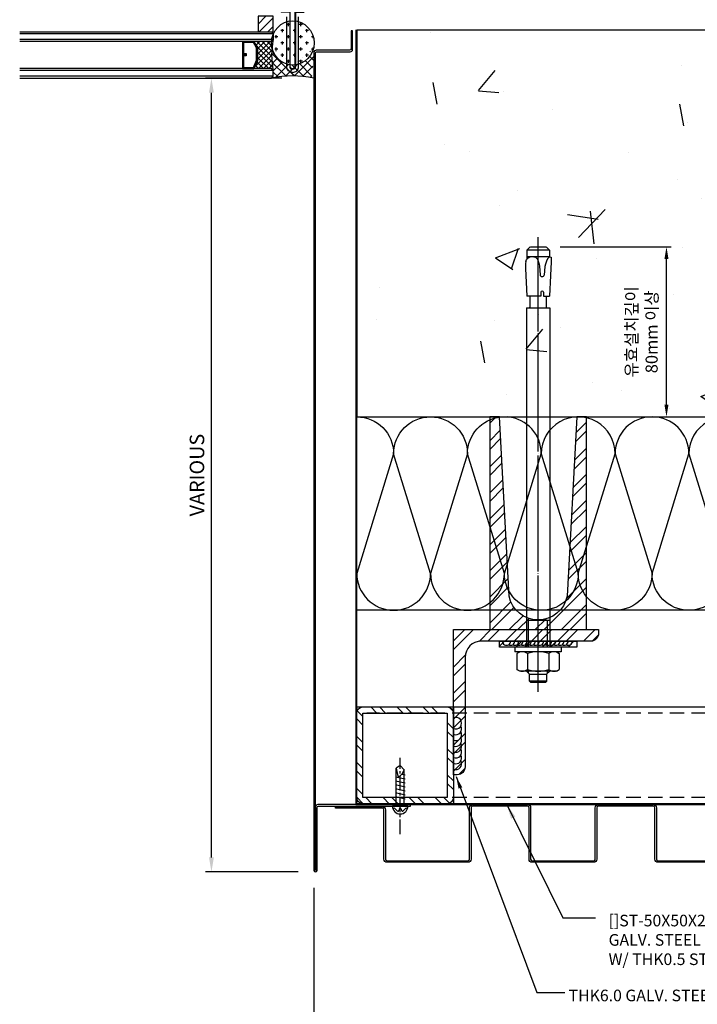
# Model space of a CAD drawing. Units: millimetres. Extents: x 7148461 to 7181520, y -4940790 to -4930983.
# Drawn here: x 7169937 to 7170287, y -4934778 to -4934269 of the extents above; entities that cross this region are included whole.
import ezdxf

# ---------------------------------------------------------------- set-up
doc = ezdxf.new("R2010")
doc.units = ezdxf.units.MM
doc.header["$PDSIZE"] = -1
for name, pattern in [('CEN', [62, 60, -1, 0, -1]), ('CENTER2', [1.125, 0.75, -0.125, 0.125, -0.125]), ('HIDDEN', [0.375, 0.25, -0.125]), ('HIDDENX2', [0.75, 0.5, -0.25])]:
    doc.linetypes.add(name, pattern=pattern)
for name, color, linetype in [('A-WAL1', 2, 'Continuous'), ('CEN-1', 13, 'CEN'), ('DIM', 2, 'Continuous'), ('INSULATION', 8, 'Continuous'), ('J-Alum', 3, 'Continuous'), ('J-CAULK', 5, 'Continuous'), ('J-DIM', 1, 'Continuous'), ('J-ETC', 8, 'Continuous'), ('J-GLASS', 7, 'Continuous'), ('J-Polyamid', 6, 'Continuous'), ('J-STEEL', 3, 'Continuous'), ('J-TEXT', 3, 'Continuous'), ('welding', 1, 'Continuous'), ('WIN', 7, 'Continuous'), ('칼라강판', 3, 'Continuous')]:
    doc.layers.add(name, color=color, linetype=linetype)
doc.layers.add('Defpoint', color=161, linetype='Continuous', plot=False)
doc.styles.add('맑은고딕', font='malgun.ttf')
doc.dimstyles.new('DKJS-2.5', dxfattribs={"dimscale": 2.5, "dimtxt": 2.5, "dimasz": 2.5, "dimexe": 1, "dimexo": 3, "dimgap": 1.2, "dimtad": 1, "dimdec": 1, "dimzin": 9, "dimdsep": 46, "dimtxsty": '맑은고딕', "dimcen": 1.5, "dimclrd": 1, "dimclre": 1, "dimclrt": 7, "dimadec": 1, "dimazin": 0, "dimtfac": 3, "dimtdec": 1, "dimtix": 1, "dimtmove": 2, "dimatfit": 3, "dimfxl": 1, "dimtolj": 1, "dimarcsym": 0})
doc.dimstyles.new('DKJS-3', dxfattribs={"dimscale": 3, "dimtxt": 2.5, "dimasz": 2.5, "dimexe": 1, "dimexo": 3, "dimgap": 1.2, "dimtad": 1, "dimdec": 1, "dimzin": 9, "dimdsep": 46, "dimtxsty": '맑은고딕', "dimcen": 1.5, "dimclrd": 1, "dimclre": 1, "dimclrt": 7, "dimadec": 1, "dimazin": 0, "dimtfac": 3, "dimtdec": 1, "dimtix": 1, "dimtmove": 2, "dimatfit": 3, "dimfxl": 1, "dimtolj": 1, "dimarcsym": 0})

# ---------------------------------------------------------------- blocks, each defined once
blk = doc.blocks.new('*D1259')
at = {"layer": 'DefPoints', "color": 0, "linetype": 'ByBlock', "transparency": 16777216}
for p in [(7170088.901681062, -4934709.202357239), (7170507.582442373, -4934845.509546775), (7170507.582442373, -4934845.509546775)]:
    blk.add_point(p, dxfattribs=at)
at = {"layer": 'J-DIM', "color": 1, "linetype": 'ByBlock', "lineweight": -2, "transparency": 16777216}
for p, q in [((7170088.901681062, -4934718.202357239), (7170088.901681062, -4934848.509546775)), ((7170507.582442373, -4934836.509546775), (7170507.582442373, -4934842.509546775)), ((7170096.401681062, -4934845.509546775), (7170500.082442373, -4934845.509546775))]:
    blk.add_line(p, q, dxfattribs=at)
at = {"layer": 'J-DIM', "color": 1, "linetype": 'ByBlock', "transparency": 16777216}
for points in [[(7170096.401681062, -4934844.259546775), (7170096.401681062, -4934846.759546775), (7170088.901681062, -4934845.509546775)], [(7170500.082442373, -4934844.259546775), (7170500.082442373, -4934846.759546775), (7170507.582442373, -4934845.509546775)]]:
    blk.add_solid(points, dxfattribs=at)
at = {"layer": 'J-DIM', "color": 7, "linetype": 'ByBlock', "transparency": 16777216, "insert": (7170298.242061717, -4934838.034716613), "char_height": 7.5, "attachment_point": 5, "style": '맑은고딕'}
blk.add_mtext('\\A1;MODULE DIM.', dxfattribs=at)
blk = doc.blocks.new('*D1267')
at = {"layer": 'DefPoints', "color": 0, "linetype": 'ByBlock', "transparency": 16777216}
for p in [(7170208.791204439, -4934386.826848471), (7170271.163854215, -4934386.826848471), (7170208.791204439, -4934474.719389243)]:
    blk.add_point(p, dxfattribs=at)
at = {"layer": 'WIN', "color": 1, "linetype": 'Continuous', "lineweight": -2, "transparency": 16777216}
for p, q in [((7170216.291204439, -4934386.826848471), (7170273.663854215, -4934386.826848471)), ((7170271.163854215, -4934468.469389243), (7170271.163854215, -4934393.076848471)), ((7170216.291204439, -4934474.719389243), (7170273.663854215, -4934474.719389243))]:
    blk.add_line(p, q, dxfattribs=at)
at = {"layer": 'WIN', "color": 1, "linetype": 'ByBlock', "transparency": 16777216}
for points in [[(7170270.122187548, -4934393.076848471), (7170272.205520882, -4934393.076848471), (7170271.163854215, -4934386.826848471)], [(7170270.122187548, -4934468.469389243), (7170272.205520882, -4934468.469389243), (7170271.163854215, -4934474.719389243)]]:
    blk.add_solid(points, dxfattribs=at)
at = {"layer": 'WIN', "color": 7, "linetype": 'ByBlock', "transparency": 16777216, "insert": (7170258.272266803, -4934430.773118857), "char_height": 6.25, "attachment_point": 5, "rotation": 90, "style": '맑은고딕'}
blk.add_mtext('\\A1;유효설치깊이\\P80mm 이상', dxfattribs=at)
blk = doc.blocks.new('A$Ccb94bdfb')
at = {"layer": 'CEN-1', "color": 1}
blk.add_line((12, 0), (12.00000000000742, 234.9999975999817), dxfattribs=at)
at = {"layer": 'J-ETC', "color": 6, "linetype": 'Continuous'}
for p, q in [((7.905896999880639, 230.0046255998313), (6.150896999992398, 228.2496255999431)), ((8.000000000007418, 229.9999975999817), (16.00000000000742, 229.9999975999817)), ((17.84910200071332, 228.2496255999431), (16.09410199989375, 230.0046255998313)), ((6.095077999874917, 223.3824469996616), (6.821709999822048, 224.2533019995317)), ((6.150896999992398, 228.2496255999431), (6.150896999992398, 223.4763650000095)), ((17.84910200071332, 228.2496255999431), (6.150896999992398, 228.2496255999431)), ((6.150896999992398, 224.9987139999866), (17.84910200071332, 224.9987139999866)), ((6.821709999822048, 224.2533019995317), (7.803232000216809, 224.7734120003879)), ((7.803232000216809, 224.7734120003879), (8.909520000226763, 224.9099289998412)), ((8.909520000226763, 224.9099289998412), (10.59906200040874, 224.5992940003052)), ((10.59906200040874, 224.5992940003052), (11.6361140003502, 223.6225079996511)), ((17.88979300019142, 224.7632229998708), (16.84991400037703, 223.8279550001025)), ((17.84910200071332, 228.2496255999431), (17.84910200071332, 224.7372340001166)), ((17.88979300019142, 224.7632229998708), (18.84082499985394, 224.7133809998631)), ((18.84082499985394, 224.7133809998631), (18.72468699981269, 222.2039999999106)), ((5.720236000612346, 222.3578899996355), (6.095077999874917, 223.3824469996616)), ((11.6361140003502, 223.6225079996511), (12.23873199988898, 221.9838450001553)), ((12.23873199988898, 221.9838450001553), (12.51169299986955, 221.0016379998997)), ((12.51169299986955, 221.0016379998997), (12.79751399998364, 220.0437120003626)), ((12.79751399998364, 220.0437120003626), (13.03185100015995, 215.5722909998149)), ((15.4132810002267, 219.7513969996944), (15.18268800061938, 215.351416000165)), ((15.84182000067827, 221.101424000226), (15.4132810002267, 219.7513969996944)), ((16.26892200019952, 222.504808999598), (15.84182000067827, 221.101424000226)), ((16.84991400037703, 223.8279550001025), (16.26892200019952, 222.504808999598)), ((18.72468699981269, 222.2039999999106), (18.39583300054815, 215.0984540004283)), ((5.456805000089076, 218.7269449997693), (6.199944000698594, 204.5470049995929)), ((18.39583300054815, 215.0984540004283), (17.90749800019708, 204.5470049995929)), ((13.49758900050816, 204.5470049995929), (6.199944000698594, 204.5470049995929)), ((7.784483000643519, 204.5470049995929), (7.784483000643519, 198.848616999574)), ((13.39488000050929, 206.5068199997768), (13.49758900050816, 204.5470049995929)), ((14.8254430005401, 206.5068199997768), (14.72273400054124, 204.5470049995929)), ((14.72273400054124, 204.5470049995929), (17.88588900026676, 204.5470049995929)), ((16.21551700030264, 204.5470049995929), (16.21551700030264, 198.848616999574)), ((6.000000000007418, 198.3999979998916), (6, 23.11024800036103)), ((6.000000000007418, 198.3999979998916), (18.00000000000742, 198.3999979998916)), ((18.00000000000742, 198.3999979998916), (18, 23.11024800036103)), ((6, 36.99999800045043), (18, 36.99999800045043)), ((7.073499999940395, 23.11024800036103), (7.073499999940395, 36.99999800045043)), ((16.9265000000596, 23.11024800036103), (16.9265000000596, 36.99999800045043)), ((24, 23.11024800036103), (0, 23.11024800036103)), ((0, 23.11024800036103), (0, 20.61024999991059)), ((24, 20.61024999991059), (0, 20.61024999991059)), ((2.5, 20.61024999991059), (1.027499999850988, 19.76009999960661)), ((21.5, 20.61024999991059), (22.97250000014901, 19.76009999960661)), ((24, 23.11024800036103), (24, 20.61024999991059)), ((1.027499999850988, 19.76009999960661), (1.027499999850988, 11.46040000021458)), ((6.513749999925494, 19.76009999960661), (6.513749999925494, 11.46040000021458)), ((17.48625000007451, 19.76009999960661), (17.48625000007451, 11.46040000021458)), ((22.97250000014901, 19.76009999960661), (22.97250000014901, 11.46040000021458)), ((2.5, 10.61024999991059), (1.027499999850988, 11.46040000021458)), ((21.5, 10.61024999991059), (2.5, 10.61024999991059)), ((6, 10.61024999991059), (7.610249999910593, 9)), ((7.073499999940395, 9.536749999970198), (7.073499999940395, 10.61024999991059)), ((18, 10.61024999991059), (16.38975000008941, 9)), ((16.9265000000596, 9.536749999970198), (16.9265000000596, 10.61024999991059)), ((21.5, 10.61024999991059), (22.97250000014901, 11.46040000021458)), ((7.5, 5.5), (7.5, 9)), ((16.5, 5.5), (7.5, 5.5)), ((8, 5), (7.5, 5.5)), ((7.610249999910593, 9), (16.38975000008941, 9)), ((16.5, 5.5), (16, 5)), ((16.5, 5.5), (16.5, 9)), ((8, 5), (16, 5))]:
    blk.add_line(p, q, dxfattribs=at)
for centre, radius, start, end in [((20.06176100020107, 219.4923569997773), 14.625, 168.7007200445106, 182.999990001442), ((14.1307210000306, 215.6902160001919), 1.1051791, 186.1252499569975, 342.1481699934334), ((14.11016200017926, 206.3986700000241), 0.72341155, 8.597940574306087, 171.402059961283), ((7.335863000720707, 198.848616999574), 0.44861963, 270, 0), ((16.66413700022545, 198.848616999574), 0.44861963, 180, 270), ((3.770624999888241, 15.75963000021875), 4.8506167, 55.56153101187454, 124.438470024205), ((12, 2.483000000007451), 18.127244, 72.38303098695737, 107.6169700092407), ((20.22937500011176, 15.75963000021875), 4.8506167, 55.56153101187454, 124.438470024205), ((3.770624999888241, 15.46085999999195), 4.8506167, 235.5615299757949, 304.438470024205), ((12, 28.73749199975282), 18.127244, 252.3830299907593, 287.6169700092407), ((20.22937500011176, 15.46085999999195), 4.8506167, 235.5615299757949, 304.438470024205)]:
    blk.add_arc(centre, radius, start, end, dxfattribs=at)
blk = doc.blocks.new('A$C530fa7cb')
at = {"layer": 'J-STEEL'}
h = blk.add_hatch(dxfattribs=at)
h.set_pattern_fill('ANSI32', color=8, style=0)
h.set_pattern_definition([(45, (-130.1923151684673, 1.409716787748039e-11), (-6.735192090801866, 6.735192090801866), []), (45, (-125.7021851684673, 1.409716787748039e-11), (-6.735192090801866, 6.735192090801866), [])])
h.paths.add_polyline_path([(68.75000000093132, 184.9972088271752), (63.75000000093132, 184.9972088271752), (58.75000000093132, 92.23280069511384, -0.815520045984888), (28.75, 92.23280068393797), (23.75000000093132, 184.9972088271752), (18.75000000093132, 184.9972088271752), (18.75, 75), (68.75, 75)])
h = blk.add_hatch(dxfattribs=at)
h.set_pattern_fill('ANSI32', color=8, style=0)
h.set_pattern_definition([(45, (0, 5.00416689645499), (-6.735192090801865, 6.735192090801866), []), (45, (4.490129999816418, 5.00416689645499), (-6.735192090801865, 6.735192090801866), [])])
edge = h.paths.add_edge_path()
edge.add_line((0, 75), (75, 75))
edge.add_line((75, 75), (75, 73))
edge.add_arc((71, 73), 4, -90, 0, ccw=False)
edge.add_line((71, 69), (14.4, 69))
edge.add_arc((14.4, 60.59999999999999), 8.400000000000006, 90, 179.9999999999999)
edge.add_line((6, 60.6), (6, 4))
edge.add_arc((2, 4), 4, -90, 0, ccw=False)
edge.add_line((2, 0), (0, 0))
edge.add_line((0, 0), (0, 75))
h = blk.add_hatch(dxfattribs=at)
h.set_pattern_fill('ANSI32', color=8, style=0)
h.set_pattern_definition([(45, (-7157290.625092083, 4916803.940413775), (-6.735192090801866, 6.735192090801866), []), (45, (-7157286.134962083, 4916803.940413775), (-6.735192090801866, 6.735192090801866), [])])
h.paths.add_polyline_path([(63.75, 66), (63.75, 69), (23.75, 69), (23.75, 66)])
at = {"linetype": 'ByBlock', "elevation": -1.582183482512326e-09}
blk.add_lwpolyline([(68.75, 75), (68.75000000093132, 184.9972088271752), (63.75000000093132, 184.9972088271752), (58.75000000093132, 92.23280069511384, -0.815520045984888), (28.75, 92.23280068393797), (23.75000000093132, 184.9972088271752), (18.75000000093132, 184.9972088271752), (18.75, 75)], format="xyb", close=True, dxfattribs=at)
at = {"color": 1, "linetype": 'ByBlock'}
for centre, start in [((27.44259545648856, 68.99999999999466, -1.582183482512326e-09), 179.999999999856), ((29.56957660192893, 68.99999999999466, -1.582183482512326e-09), 240.0000000000037), ((31.6965577473693, 68.99999999999466, -1.582183482512326e-09), 240.0000000000018), ((33.82353889280967, 68.99999999999466, -1.582183482512326e-09), 239.9999999999997), ((35.95052003825003, 68.99999999999466, -1.582183482512326e-09), 240.0000000000037), ((38.0775011836904, 68.99999999999466, -1.582183482512326e-09), 240.0000000000018), ((40.20448232913077, 68.99999999999466, -1.582183482512326e-09), 239.9999999999997), ((42.33146347457114, 68.99999999999466, -1.582183482512326e-09), 240.0000000000036), ((44.45844462001151, 68.99999999999466, -1.582183482512326e-09), 240.0000000000018), ((46.58542576545187, 68.99999999999466, -1.582183482512326e-09), 239.9999999999997), ((48.6765000000596, 68.99999999999466, -4.251281746479982e-09), 240.0000000000038), ((50.80348114549997, 68.99999999999466, -4.251281746479982e-09), 240.0000000000016), ((52.93046229094033, 68.99999999999466, -4.251281746479982e-09), 239.9999999999997), ((55.0574434363807, 68.99999999999466, -4.251281746479982e-09), 240.0000000000038), ((57.18442458182107, 68.99999999999466, -4.251281746479982e-09), 240.0000000000016), ((59.31140572726144, 68.99999999999466, -4.251281746479982e-09), 239.9999999999997)]:
    blk.add_arc(centre, 2.126981145440368, start, 1.438849039914203e-10, dxfattribs=at)
at = {"layer": 'J-STEEL', "color": 7, "elevation": -1.582183482512326e-09}
blk.add_lwpolyline([(0, 75), (75, 75), (75, 73, -0.414213562373095), (71, 69), (14.4, 69, 0.414213562373095), (6, 60.6), (6, 4, -0.414213562373095), (2, 0), (0, 0)], format="xyb", close=True, dxfattribs=at)
at = {"layer": 'WIN', "linetype": 'ByBlock', "elevation": -1.582183482512326e-09}
blk.add_lwpolyline([(23.75, 69), (63.75, 69), (63.75, 66), (23.75, 66)], close=True, dxfattribs=at)
at = {"linetype": 'ByBlock'}
blk.add_blockref('A$Ccb94bdfb', (31.75, 42.88975199963897, -4.232798391756249e-09), dxfattribs=at)
blk = doc.blocks.new('*D1269')
at = {"layer": 'DefPoints', "color": 0, "linetype": 'ByBlock', "transparency": 16777216}
for p in [(7170035.925349372, -4934299.661743524), (7170081.401681066, -4934299.661743524), (7170089.701681065, -4934710.002357241)]:
    blk.add_point(p, dxfattribs=at)
at = {"layer": 'J-STEEL', "color": 1, "linetype": 'ByBlock', "lineweight": -2, "transparency": 16777216}
for p, q in [((7170072.401681066, -4934299.661743524), (7170032.925349372, -4934299.661743524)), ((7170035.925349372, -4934702.502357241), (7170035.925349372, -4934307.161743524)), ((7170080.701681065, -4934710.002357241), (7170032.925349372, -4934710.002357241))]:
    blk.add_line(p, q, dxfattribs=at)
at = {"layer": 'J-STEEL', "color": 1, "linetype": 'ByBlock', "transparency": 16777216}
for points in [[(7170034.675349372, -4934307.161743524), (7170037.175349372, -4934307.161743524), (7170035.925349372, -4934299.661743524)], [(7170034.675349372, -4934702.502357241), (7170037.175349372, -4934702.502357241), (7170035.925349372, -4934710.002357241)]]:
    blk.add_solid(points, dxfattribs=at)
at = {"layer": 'J-STEEL', "color": 7, "linetype": 'ByBlock', "transparency": 16777216, "insert": (7170028.450519206, -4934504.832050383), "char_height": 7.5, "attachment_point": 5, "rotation": 90, "style": '맑은고딕'}
blk.add_mtext('\\A1;VARIOUS', dxfattribs=at)
blk = doc.blocks.new('A$C39115F82')
at = {"layer": 'J-STEEL'}
h = blk.add_hatch(dxfattribs=at)
h.set_pattern_fill('ANSI32', color=8, style=0)
h.set_pattern_definition([(45, (-7150615.347510265, 4899404.637558585), (-6.735192090801865, 6.735192090801866), []), (45, (-7150610.857380265, 4899404.637558585), (-6.735192090801865, 6.735192090801866), [])])
h.paths.add_polyline_path([(3.200002386234701, 2.478808164596558e-05), (46.80000238632726, 2.478808164596558e-05, 0.4142135623730951), (50.00000238604844, 3.200024787802825), (50.00000238604844, 46.80002478836104, 0.4142135623730951), (46.80000238632783, 50.00002478808165), (3.200002386234701, 50.00002478808165, 0.414213562373095), (2.386048436164856e-06, 46.80002478789538), (2.386048436164856e-06, 3.200024788267321, 0.4142135623731492)])
h.paths.add_polyline_path([(3.200002386234701, 3.20002478826791), (46.80000238679349, 3.20002478826791), (46.80000238679349, 46.80002478789538), (3.200002386234701, 46.80002478789538)], flags=16)
at = {"color": 7}
blk.add_lwpolyline([(3.200002386234701, 2.478808164596558e-05), (46.80000238679349, 2.478808164596558e-05, 0.4142135623729894), (50.00000238604844, 3.20002478826791), (50.00000238604844, 46.80002478789538, 0.414213562373095), (46.80000238679349, 50.00002478808165), (3.200002386234701, 50.00002478808165, 0.414213562373095), (2.386048436164856e-06, 46.80002478789538), (2.386048436164856e-06, 3.20002478826791, 0.414213562373203)], format="xyb", close=True, dxfattribs=at)
at = {"layer": 'Defpoint'}
blk.add_lwpolyline([(2.386048436164856e-06, 2.478808164596558e-05), (50.00000238604844, 2.478808164596558e-05), (50.00000238604844, 50.00002478808165), (2.386048436164856e-06, 50.00002478808165)], close=True, dxfattribs=at)
at = {"layer": 'J-STEEL', "color": 7}
blk.add_lwpolyline([(3.200002386234701, 3.20002478826791), (46.80000238679349, 3.20002478826791), (46.80000238679349, 46.80002478789538), (3.200002386234701, 46.80002478789538)], close=True, dxfattribs=at)
blk = doc.blocks.new('A$C5c770ec0')
at = {"layer": 'J-ETC'}
for p, q in [((2.547106391750276, 26.11468051373959, -1.582177070627832e-09), (1.5, 26.36081944964826, -1.582177070627832e-09)), ((4, 30.21948292199522, -1.582177070627832e-09), (2, 28.87836828734726, -1.582177070627832e-09)), ((2, 9.219482921995223, -1.582177070627832e-09), (2, 28.87836828734726, -1.582177070627832e-09)), ((2, 28.87836828734726, -1.582177070627832e-09), (2.819379491731524, 24.73930298443884, -1.582177070627832e-09)), ((6, 28.07482725288719, -1.582177070627832e-09), (4, 30.21948292199522, -1.582177070627832e-09)), ((6.5, 25.18549028784037, -1.582177070627832e-09), (4.735504355281591, 25.6002629250288, -1.582177070627832e-09)), ((6, 28.07482725288719, -1.582177070627832e-09), (4.878920991905034, 25.84191624820232, -1.582177070627832e-09)), ((6, 9.219482921995223, -1.582177070627832e-09), (6, 28.07482725288719, -1.582177070627832e-09)), ((6.5, 23.13097725994885, -1.582177070627832e-09), (1.5, 24.30630642175674, -1.582177070627832e-09)), ((6.5, 21.07646423205733, -1.582177070627832e-09), (1.566590174101293, 22.23614031914622, -1.582177070627832e-09)), ((2.819379491731524, 24.73930298443884, -1.582177070627832e-09), (3.091549445874989, 24.73930298443884, -1.582177070627832e-09)), ((6.5, 19.02195120416582, -1.582177070627832e-09), (1.5, 20.19728036597371, -1.582177070627832e-09)), ((6.5, 16.9674381762743, -1.582177070627832e-09), (1.5, 18.14276733808219, -1.582177070627832e-09)), ((6.5, 14.91292514838278, -1.582177070627832e-09), (1.5, 16.08825431019068, -1.582177070627832e-09)), ((6.5, 12.85841212049127, -1.582177070627832e-09), (1.5, 14.03374128229916, -1.582177070627832e-09)), ((8, 9.219482921995223, -1.582177070627832e-09), (0, 9.219482921995223, -1.582177070627832e-09)), ((2.474631234072149, 6.744851687923074, -1.582177070627832e-09), (1.234633135609329, 7.984849786385894, -1.582177070627832e-09)), ((3.537524741142988, 7.707865055650473, -1.582177070627832e-09), (3.306308048777282, 6.952124553732574, -1.582177070627832e-09)), ((4.490925299935043, 7.716863778419793, -1.582177070627832e-09), (4.732097815722227, 6.978685406036675, -1.582177070627832e-09)), ((5.560928341932595, 6.780411263927817, -1.582177070627832e-09), (6.765366864390671, 7.984849786385894, -1.582177070627832e-09))]:
    blk.add_line(p, q, dxfattribs=at)
for centre, radius, start, end in [((3.091549445874989, 26.73930298443884, -1.582177070627832e-09), 2, 270, 333.3401173039138), ((4, 9.219482921995223, -1.582177070627832e-09), 3.999999999999943, 180, 0), ((0.8810797445476055, 7.631296396255493, -1.582177070627832e-09), 0.5, 45.00000003773183, 206.9856661070608), ((2.828184625133872, 7.098405078053474, -1.582177070627832e-09), 0.5, 225.0000000377318, 342.9886553583084), ((4.015648164786398, 7.561584531329572, -1.582177070627832e-09), 0.5, 18.09289121682782, 162.9886553583084), ((5.207374950870872, 7.133964654058218, -1.582177070627832e-09), 0.5, 198.0928912168278, 314.9999999622682), ((7.118920255452394, 7.631296396255493, -1.582177070627832e-09), 0.5, 333.0143338929392, 134.9999999622682)]:
    blk.add_arc(centre, radius, start, end, dxfattribs=at)
at = {"layer": 'WIN', "color": 1, "linetype": 'CENTER2', "ltscale": 10}
blk.add_line((3.999999999987949, -5.170320504701294, -1.582177070627832e-09), (3.999999999994316, 34.29006473492939, -1.582177070627832e-09), dxfattribs=at)

msp = doc.modelspace()

# ---------------------------------------------------------------- hatches: boundary and pattern name
h = msp.add_hatch()
h.set_pattern_fill('CROSS', color=5, scale=0.5, angle=89.99999999999999)
h.set_pattern_definition([(90, (2266558.156241392, -12087665.15351257), (-3.174999999999999, 3.175), [1.5875, -4.7625]), (180, (2266558.949991392, -12087664.35976258), (-3.175, -3.174999999999999), [1.5875, -4.7625])])
edge = h.paths.add_edge_path()
edge.add_ellipse((7170078.039155713, -4934281.431876387), major_axis=(2.62667922250156e-08, -11.40885064285248), ratio=0.967602346271997, start_angle=0, end_angle=360)
at = {"layer": 'J-CAULK'}
h = msp.add_hatch(dxfattribs=at)
h.set_pattern_fill('ANSI31', color=256, angle=-3.81666561775622e-14)
h.set_pattern_definition([(44.99999999999994, (2263331.221447302, -12093118.5816541), (-2.245064030267287, 2.24506403026729), [])])
h.paths.add_polyline_path([(7170060.15781351, -4934267.661743741), (7170067.908614459, -4934267.661743764), (7170067.908614459, -4934275.661743724), (7170060.15781351, -4934275.661743722)])
h = msp.add_hatch(dxfattribs=at)
h.set_pattern_fill('ANSI37', color=256, angle=-3.81666561775622e-14)
h.set_pattern_definition([(44.99999999999994, (2266558.156241392, -12087665.15351257), (-2.245064030267287, 2.24506403026729), []), (134.9999999999999, (2266558.156241392, -12087665.15351257), (-2.24506403026729, -2.245064030267287), [])])
edge = h.paths.add_edge_path()
edge.add_ellipse((7170078.039155713, -4934281.431876387), major_axis=(1.406249413418988e-31, -11.40885064314352), ratio=0.9676023462485892, start_angle=281.91957627889155, end_angle=359.3224496834917, ccw=False)
edge.add_arc((7170104.10113703, -4934287.661743514), 37.06613993890497, 174.0015021067056, 192.450161445954)
edge.add_line((7170067.906647882, -4934295.652843897), (7170067.915547508, -4934295.661743523))
edge.add_line((7170067.915547508, -4934295.661743523), (7170067.908613905, -4934295.661743523))
edge.add_line((7170067.908613905, -4934295.661743523), (7170067.908613905, -4934298.668677125))
edge.add_line((7170067.908613905, -4934298.668677125), (7170066.915547508, -4934299.661743523))
edge.add_arc((7170077.908614296, -4934349.743650884), 51.27421342605878, 89.99999983522957, 102.38018650150048, ccw=False)
edge.add_line((7170077.908614444, -4934298.469437459), (7170077.908614512, -4934292.839929321))
edge = h.paths.add_edge_path()
edge.add_line((7170088.901681086, -4934299.661743523), (7170087.89897371, -4934298.659036147))
edge.add_line((7170087.89897371, -4934298.659036147), (7170087.908614688, -4934298.659036147))
edge.add_line((7170087.908614689, -4934298.659036147), (7170087.908614689, -4934295.65480992))
edge.add_line((7170087.908614688, -4934295.65480992), (7170087.910580711, -4934295.652843897))
edge.add_arc((7170051.716091564, -4934287.661743514), 37.06613993890497, 347.549838554046, 364.786811611502)
edge.add_ellipse((7170078.039155713, -4934281.431876387), major_axis=(1.406249413418988e-31, -11.40885064314352), ratio=0.9676023462485892, start_angle=359.3224496834917, end_angle=434.04153449020384, ccw=False)
edge.add_line((7170077.908614512, -4934292.839929321), (7170077.908614444, -4934298.469437459))
edge.add_arc((7170077.908614296, -4934349.743650884), 51.27421342605878, 77.61981349850299, 89.99999983522957, ccw=False)
at = {"layer": 'J-ETC', "linetype": 'ByBlock', "lineweight": -3, "ltscale": 0.5}
h = msp.add_hatch(dxfattribs=at)
h.set_pattern_fill('AR-CONC', color=256, scale=0.7)
h.set_pattern_definition([(49.99999999999999, (19937.67549726181, -34845.85331687331), (127.5292682972028, -11.15735987723216), [13.335, -146.685]), (355, (19937.67549726181, -34845.85331687331), (-24.67039499747854, 133.7397916673246), [10.668, -117.348408919]), (100.4514447, (19948.30290216181, -34846.78309432331), (102.8588729632473, 122.5824263385366), [11.33300616, -124.66317122]), (46.18420000000002, (19937.67549726181, -34810.29331687331), (189.7553286244909, -29.429629552909), [20.00249999999979, -220.0274999999983]), (96.63555760999992, (19953.48842726181, -34812.74576687331), (166.1828938360521, 173.1982872184051), [16.999516198, -186.994925712]), (351.1841511700001, (19937.67549726181, -34810.29331687331), (166.1828938454839, 173.1982872098728), [16.001976949, -176.021812344]), (21, (19955.45549726181, -34819.18331687331), (106.1300738883927, -71.58563873096132), [13.335, -146.685]), (326.0000000000001, (19955.45549726181, -34819.18331687331), (43.26141984335295, 128.9315762856235), [10.668, -117.348]), (71.45144499999999, (19964.29967008181, -34825.14878680331), (149.3914934951013, 57.34593822013367), [11.33300616, -124.66295632]), (37.50000000000001, (19937.67549726181, -34845.85331687331), (2.162022275414271, 59.18852721120717), [0, -115.9256, 0, -119.126, 0, -117.7925]), (7.499999999999999, (19937.67549726181, -34845.85331687331), (46.77376375721402, 70.12640237268366), [0, -67.91959999999999, 0, -113.2586, 0, -44.8945]), (327.5, (19898.02609726181, -34845.85331687331), (94.91341661680997, -4.01012079487141), [0, -44.45, 0, -138.684, 0, -184.023]), (317.5, (19880.24609726181, -34845.85331687331), (103.6904269702126, 17.79854372333312), [0, -57.785, 0, -92.1004, 0, -130.683])])
edge = h.paths.add_edge_path(flags=16)
edge.add_ellipse((7170256.575794538, -4934414.581699428), major_axis=(8.616132882565221, 8.616132882565221), ratio=1, start_angle=123.7007199863615, end_angle=137.9999899918149)
edge.add_line((7170244.704561815, -4934411.621854241), (7170244.939229878, -4934411.340608912))
edge.add_line((7170244.939229878, -4934411.340608912), (7170244.626923909, -4934412.194235949))
edge = h.paths.add_edge_path(flags=16)
edge.add_ellipse((7170251.617124924, -4934425.490913549), major_axis=(-0.4261887207868711, 0.4261887207868711), ratio=0.9999999995203896, start_angle=-126.40205949587352, end_angle=36.40205997305128, ccw=False)
edge.add_line((7170252.213072715, -4934425.40080628), (7170252.127499054, -4934427.033657771))
edge.add_line((7170252.127499054, -4934427.033657771), (7170253.371235015, -4934427.033657771))
edge.add_line((7170253.371235015, -4934427.033657771), (7170253.371235015, -4934432.155134675))
edge.add_line((7170253.371235015, -4934432.155134675), (7170246.346784594, -4934432.155134675))
edge.add_line((7170246.346784594, -4934432.155134675), (7170246.346784594, -4934427.033657771))
edge.add_line((7170246.346784594, -4934427.033657771), (7170251.106749961, -4934427.033657771))
edge.add_line((7170251.106749961, -4934427.033657771), (7170251.021176336, -4934425.400806972))
edge = h.paths.add_edge_path(flags=16)
edge.add_ellipse((7170251.634253983, -4934417.749513833), major_axis=(0.6511022208291612, 0.6511022208291615), ratio=1, start_angle=141.1252499251179, end_angle=297.1481700161007)
edge.add_line((7170252.510717059, -4934418.031790554), (7170252.702839299, -4934414.365876121))
edge.add_line((7170252.702839299, -4934414.365876121), (7170253.059883401, -4934413.241079599))
edge.add_line((7170253.059883401, -4934413.241079599), (7170253.415730243, -4934412.071827007))
edge.add_line((7170253.415730243, -4934412.071827007), (7170253.899792992, -4934410.969426817))
edge.add_line((7170253.899792992, -4934410.969426817), (7170254.984333427, -4934409.993990286))
edge.add_line((7170254.984333427, -4934409.993990286), (7170254.732282408, -4934409.993990286))
edge.add_line((7170254.732282408, -4934409.993990286), (7170254.732282408, -4934407.285441447))
edge.add_line((7170254.732282408, -4934407.285441447), (7170253.273932063, -4934405.827091103))
edge.add_line((7170253.273932063, -4934405.827091103), (7170246.444086713, -4934405.827091103))
edge.add_line((7170246.444086713, -4934405.827091103), (7170244.985736368, -4934407.285441447))
edge.add_line((7170244.985736368, -4934407.285441447), (7170244.985736368, -4934410.911203371))
edge.add_line((7170244.985736368, -4934410.911203371), (7170246.362405622, -4934410.181704242))
edge.add_line((7170246.362405622, -4934410.181704242), (7170247.284127111, -4934410.067962926))
edge.add_line((7170247.284127111, -4934410.067962926), (7170248.691795969, -4934410.326773429))
edge.add_line((7170248.691795969, -4934410.326773429), (7170249.555832381, -4934411.140598262))
edge.add_line((7170249.555832381, -4934411.140598262), (7170250.057913177, -4934412.505876471))
edge.add_line((7170250.057913177, -4934412.505876471), (7170250.285334988, -4934413.324217896))
edge.add_line((7170250.285334988, -4934413.324217896), (7170250.523471311, -4934414.122329217))
edge.add_line((7170250.523471311, -4934414.122329217), (7170250.718712908, -4934417.847764719))
h.paths.add_polyline_path([(7170111.041204439, -4934274.719389242), (7170516.889457149, -4934274.719389241), (7170516.889457148, -4934474.71938924), (7170111.041204438, -4934474.71938924)])
at = {"layer": 'J-GLASS'}
h = msp.add_hatch(dxfattribs=at)
h.set_pattern_fill('ANSI37', color=5, scale=15, angle=89.99999999999991, style=0)
h.set_pattern_definition([(134.9999999999999, (2259948.727185975, -12105529.45300052), (-1.325825214724779, -1.325825214724774), []), (224.9999999999999, (2259948.727185975, -12105529.45300052), (1.325825214724774, -1.325825214724779), [])])
h.paths.add_polyline_path([(7170059.908613903, -4934290.668643519), (7170057.9120639, -4934294.661743523), (7170066.915547508, -4934294.661743523), (7170067.906647882, -4934295.652843897, -0.1090776925002385), (7170067.906647878, -4934279.670643153), (7170066.915547508, -4934280.661743523), (7170057.908613904, -4934280.661743523), (7170059.908613903, -4934283.668643519)])

# ---------------------------------------------------------------- linework, layer by layer
at = {"color": 5}
msp.add_ellipse((7170078.039155713, -4934281.431876387), major_axis=(2.62667922250156e-08, -11.40885064285248), ratio=0.967602346271997, start_param=-2.379404007157859e-09, end_param=6.283185304800182, dxfattribs=at)
at = {"layer": 'A-WAL1'}
for p, q in [((7170111.041204437, -4934274.719389241), (7170529.022947746, -4934274.71938924)), ((7170111.041204437, -4934474.719389241), (7170529.022947746, -4934474.71938924))]:
    msp.add_line(p, q, dxfattribs=at)
msp.add_lwpolyline([(7170111.041204437, -4934274.719389241), (7170111.041204436, -4934474.719389241)], dxfattribs=at)
at = {"layer": 'INSULATION'}
for points in [[(7170111.041834609, -4934474.719389241, -0.414203890037767), (7170130.123910054, -4934493.802094854), (7170111.041204433, -4934555.636683607, 0.9999999999999996), (7170149.20661568, -4934555.636683607), (7170130.123910054, -4934493.802094854, -1), (7170168.289321301, -4934493.802094853), (7170149.20661568, -4934555.636683607, 0.9999999999999996), (7170187.372026927, -4934555.636683606), (7170168.289321301, -4934493.802094853, -0.3862364023680432), (7170185.534246522, -4934474.808090084)], [(7170359.116377536, -4934574.719389234, -0.4142135623730951), (7170340.033671913, -4934555.63668361), (7170359.116377539, -4934493.802094857, 1), (7170320.950966292, -4934493.802094855), (7170340.033671913, -4934555.63668361, -0.9999999999999996), (7170301.868260668, -4934555.636683608), (7170320.950966292, -4934493.802094855, 1), (7170282.785555047, -4934493.802094854), (7170301.868260668, -4934555.636683608, -0.9999999999999996), (7170263.702849421, -4934555.636683607), (7170282.785555047, -4934493.802094854, 1), (7170244.6201438, -4934493.802094854), (7170263.702849421, -4934555.636683607, -0.9999999999999996), (7170225.537438174, -4934555.636683607), (7170244.6201438, -4934493.802094854, 1), (7170206.454732553, -4934493.802094853), (7170225.537438174, -4934555.636683607, -0.9999999999999996), (7170187.372026927, -4934555.636683606), (7170206.454732553, -4934493.802094853, 0.3862364023680432), (7170189.209807332, -4934474.808090084)]]:
    msp.add_lwpolyline(points, format="xyb", dxfattribs=at)
msp.add_lwpolyline([(7170529.02294775, -4934574.719389231), (7170111.041204433, -4934574.719389231)], dxfattribs=at)
at = {"layer": 'J-Alum', "color": 3}
for points in [[(7170077.908614487, -4934294.861985462, -0.4060132654598527), (7170076.608616317, -4934293.611985462), (7170076.608616318, -4934265.761751004, 0.4142132833199593), (7170076.308616604, -4934265.461751004), (7170072.208616137, -4934265.46174705, -0.414213276092814), (7170071.908616422, -4934265.161747058), (7170071.908616306, -4934260.761741653, 0.4142135549888381), (7170071.608616306, -4934260.461741661), (7170059.508666012, -4934260.461741661, -0.414213562373095), (7170059.208666012, -4934260.16174166), (7170059.208666012, -4934258.261741661, -0.414213562373095), (7170059.508666012, -4934257.961741661), (7170074.108616304, -4934257.961741661, -0.414213555290238), (7170074.408616303, -4934258.261741653), (7170074.408616422, -4934262.661742957, 0.4142135549888387), (7170074.708616422, -4934262.96174295), (7170077.908614871, -4934262.96174295)], [(7170077.908613937, -4934294.861985462, 0.4060132654598527), (7170079.208612108, -4934293.611985462), (7170079.208612107, -4934265.761751004, -0.4142132833199593), (7170079.508611822, -4934265.461751004), (7170083.608612289, -4934265.46174705, 0.414213276092814), (7170083.908612003, -4934265.161747058), (7170083.908612119, -4934260.761741653, -0.4142135549888381), (7170084.208612119, -4934260.461741661), (7170096.308562413, -4934260.461741661, 0.414213562373095), (7170096.608562414, -4934260.16174166), (7170096.608562414, -4934258.261741661, 0.414213562373095), (7170096.308562413, -4934257.961741661), (7170081.708612121, -4934257.961741661, 0.414213555290238), (7170081.408612121, -4934258.261741653), (7170081.408612003, -4934262.661742957, -0.4142135549888387), (7170081.108612003, -4934262.96174295), (7170077.908613554, -4934262.96174295)]]:
    msp.add_lwpolyline(points, format="xyb", dxfattribs=at)
at = {"layer": 'J-CAULK'}
msp.add_lwpolyline([(7170060.15781351, -4934275.661743749), (7170067.908614459, -4934275.661743745), (7170067.908614459, -4934267.661743764), (7170060.15781351, -4934267.661743741)], close=True, dxfattribs=at)
msp.add_arc((7170077.908614296, -4934349.743650884), 51.27421342605915, 77.61981352262383, 102.3801864773762, dxfattribs=at)
at = {"layer": 'J-GLASS', "color": 8, "linetype": 'HIDDEN'}
for p, q in [((7170067.908613905, -4934276.65480992), (7169936.801819409, -4934276.654809861)), ((7170067.908613905, -4934279.661743523), (7169936.801819409, -4934279.661743523)), ((7170067.908613905, -4934295.661743523), (7169936.801819409, -4934295.661743523)), ((7170067.908613905, -4934298.659036147), (7169936.801819409, -4934298.659036207))]:
    msp.add_line(p, q, dxfattribs=at)
at = {"layer": 'J-GLASS'}
for points in [[(7169936.801819409, -4934275.661743523), (7170066.915547508, -4934275.661743523), (7170067.908613905, -4934276.65480992), (7170067.908613905, -4934279.668677125), (7170066.915547508, -4934280.661743523), (7169936.801819409, -4934280.661743523)], [(7170051.908613903, -4934280.661743519), (7170051.908613903, -4934294.668643519), (7170057.908613903, -4934294.668643519), (7170059.908613903, -4934290.668643519), (7170059.908613903, -4934283.668643519), (7170057.908613903, -4934280.661743519)], [(7170052.508613902, -4934286.868643519), (7170053.908613903, -4934286.868643519), (7170053.908613903, -4934288.068643519), (7170052.508613902, -4934288.068643519), (7170052.508613902, -4934294.068643519), (7170057.660085765, -4934294.068643519), (7170059.308613903, -4934290.420115381), (7170059.308613903, -4934283.917171656), (7170057.660085765, -4934281.261743519), (7170052.508613902, -4934281.261743519), (7170052.508613902, -4934287.268643519), (7170053.508613902, -4934287.268643519), (7170053.508613902, -4934287.668643519), (7170051.908613903, -4934287.668643519)], [(7169936.801819409, -4934299.661743523), (7170066.915547508, -4934299.661743523), (7170067.908613905, -4934298.668677125), (7170067.908613905, -4934295.65480992), (7170066.915547508, -4934294.661743523), (7169936.801819409, -4934294.661743523)]]:
    msp.add_lwpolyline(points, dxfattribs=at)
at = {"layer": 'J-GLASS', "color": 5}
msp.add_arc((7170104.10113703, -4934287.661743514), 37.06613993890358, 167.5357500314554, 192.4642499685446, dxfattribs=at)
at = {"layer": 'J-Polyamid', "color": 6}
for points in [[(7170077.908616317, -4934296.661985462, -0.4343980474719714), (7170074.908616317, -4934293.611985462), (7170074.908616317, -4934267.961748985, 0.4500132077467911)], [(7170076.408616317, -4934265.961750814), (7170076.408616317, -4934293.611985462, 0.407134154410484), (7170077.908614486, -4934295.061985462, 0.4142131924244588)], [(7170077.908612108, -4934296.661985462, 0.4343980474719714), (7170080.908612108, -4934293.611985462), (7170080.908612108, -4934267.961748985, -0.4500132077467911)], [(7170079.408612107, -4934265.961750814), (7170079.408612108, -4934293.611985462, -0.407134154410484), (7170077.90861394, -4934295.061985462, -0.4142131924244588)]]:
    msp.add_lwpolyline(points, format="xyb", dxfattribs=at)
at = {"layer": 'J-STEEL', "color": 8, "linetype": 'HIDDENX2', "ltscale": 15}
for p, q in [((7170539.13441176, -4934627.91938924), (7170116.285936953, -4934627.91938924)), ((7170539.13441176, -4934671.519389241), (7170116.285936953, -4934671.519389242)), ((7170539.134411761, -4934671.519389241), (7170116.285936953, -4934671.519389241))]:
    msp.add_line(p, q, dxfattribs=at)
at = {"layer": 'J-STEEL', "color": 6, "linetype": 'ByBlock'}
for points in [[(7170110.541204436, -4934274.719389241), (7170110.541204436, -4934675.21938924), (7170534.267680263, -4934675.21938924)], [(7170111.041204436, -4934674.71938924), (7170111.041204436, -4934274.719389241)], [(7170534.267680263, -4934674.71938924), (7170116.285936953, -4934674.71938924)]]:
    msp.add_lwpolyline(points, dxfattribs=at)
at = {"layer": 'J-STEEL', "color": 7}
msp.add_lwpolyline([(7170116.285936953, -4934624.71938924), (7170539.13441176, -4934624.71938924), (7170539.13441176, -4934674.71938924), (7170116.285936953, -4934674.71938924)], dxfattribs=at)
at = {"layer": 'J-STEEL', "linetype": 'ByBlock'}
for points in [[(7170100.134189663, -4934676.21938924), (7170124.334189664, -4934676.21938924, -0.414213562373095), (7170125.934189663, -4934677.81938924), (7170125.934189663, -4934703.41938924, 0.414213562373095), (7170126.734189663, -4934704.21938924), (7170168.534189664, -4934704.21938924, 0.414213562373095), (7170169.334189664, -4934703.41938924), (7170169.334189664, -4934676.81938924, -0.414213562373095), (7170170.934189663, -4934675.21938924), (7170199.334189664, -4934675.21938924, -0.414213562373095), (7170200.934189663, -4934676.81938924), (7170200.934189663, -4934703.41938924, 0.414213562373095), (7170201.734189663, -4934704.21938924), (7170233.534189664, -4934704.21938924, 0.414213562373095), (7170234.334189664, -4934703.41938924), (7170234.334189664, -4934676.81938924, -0.414213562373095), (7170235.934189663, -4934675.21938924), (7170264.334189664, -4934675.21938924, -0.414213562373095), (7170265.934189663, -4934676.81938924), (7170265.934189663, -4934703.41938924, 0.414213562373095), (7170266.734189663, -4934704.21938924), (7170318.534189664, -4934704.21938924, 0.414213562373095)], [(7170318.534189664, -4934705.01938924), (7170266.734189663, -4934705.01938924, -0.414213562373095), (7170265.134189663, -4934703.41938924), (7170265.134189663, -4934676.81938924, 0.414213562373095), (7170264.334189664, -4934676.01938924), (7170235.934189663, -4934676.01938924, 0.414213562373095), (7170235.134189663, -4934676.81938924), (7170235.134189663, -4934703.41938924, -0.414213562373095), (7170233.534189664, -4934705.01938924), (7170201.734189663, -4934705.01938924, -0.414213562373095), (7170200.134189663, -4934703.41938924), (7170200.134189663, -4934676.81938924, 0.414213562373095), (7170199.334189664, -4934676.01938924), (7170170.934189663, -4934676.01938924, 0.414213562373095), (7170170.134189663, -4934676.81938924), (7170170.134189663, -4934703.41938924, -0.414213562373095), (7170168.534189664, -4934705.01938924), (7170126.734189663, -4934705.01938924, -0.414213562373095), (7170125.134189663, -4934703.41938924), (7170125.134189663, -4934677.81938924, 0.414213562373095), (7170124.334189664, -4934677.01938924), (7170100.134189663, -4934677.01938924), (7170100.134189663, -4934676.21938924)]]:
    msp.add_lwpolyline(points, format="xyb", dxfattribs=at)
at = {"layer": 'J-STEEL', "color": 8}
msp.add_lwpolyline([(7170116.285936953, -4934674.71938924), (7170541.634411758, -4934674.71938924)], dxfattribs=at)
at = {"layer": 'welding'}
for centre, end in [((7170162.241204437, -4934633.092002365), 113.5781785014896), ((7170162.241204437, -4934636.092002365), 30.0000000390364), ((7170162.241204437, -4934639.092002365), 30.0000000390364), ((7170162.241204437, -4934642.092002365), 30.0000000390364), ((7170162.241204437, -4934645.092002365), 30.0000000390364), ((7170162.241204437, -4934648.092002365), 30.0000000390364), ((7170162.241204437, -4934651.092002365), 30.0000000390364), ((7170162.241204437, -4934654.092002365), 30.0000000390364)]:
    msp.add_arc(centre, 3, 246.4218214985104, end, dxfattribs=at)
at = {"layer": '칼라강판', "ltscale": 300}
msp.add_lwpolyline([(7170089.701681062, -4934709.202357239), (7170089.696608668, -4934286.834300892, -0.4196838797148072), (7170090.496469683, -4934286.019389241), (7170107.701681062, -4934286.019389241, 0.414213562373095), (7170108.901681062, -4934284.819389241), (7170108.901681062, -4934275.219389241), (7170108.101681062, -4934275.219389241), (7170108.101681062, -4934284.419389241, -0.414213562373095), (7170107.301681062, -4934285.219389241), (7170090.101515535, -4934285.219389241, 0.4190868608742213), (7170088.901681062, -4934286.439320046), (7170088.901681062, -4934709.202357239, 1), (7170090.501681061, -4934709.202357239), (7170090.501681061, -4934676.81938924, -0.414213562236706), (7170091.301681061, -4934676.01938924), (7170138.901681062, -4934676.01938924), (7170138.901681062, -4934675.21938924), (7170090.901681062, -4934675.21938924, 0.414213562373095), (7170089.701681062, -4934676.41938924), (7170089.701681062, -4934709.202357239)], format="xyb", dxfattribs=at)

# ---------------------------------------------------------------- block references
at = {"layer": 'DIM', "linetype": 'ByBlock'}
msp.add_blockref('A$C5c770ec0', (7170129.508897352, -4934685.238872162), dxfattribs=at)
at = {"layer": 'J-ETC', "linetype": 'ByBlock', "lineweight": -3, "xscale": -1}
msp.add_blockref('A$C39115F82', (7170161.041206822, -4934674.719414028), dxfattribs=at)
at = {"layer": 'WIN', "linetype": 'ByBlock'}
msp.add_blockref('A$C530fa7cb', (7170161.041204436, -4934659.716598068), dxfattribs=at)

# ---------------------------------------------------------------- texts
at = {"layer": 'J-TEXT', "color": 3, "linetype": 'ByBlock', "style": '맑은고딕'}
msp.add_text('THK6.0 GALV. STEEL BRACKET', height=6, dxfattribs=at).set_placement((7170220.58571791, -4934776.861203834))
at = {"layer": 'J-TEXT', "color": 3, "ltscale": 0.15, "insert": (7170241.243441489, -4934732.13883476), "char_height": 6, "width": 139.347771359972, "attachment_point": 1, "style": '맑은고딕'}
msp.add_mtext('[]ST-50X50X2.3T\\PGALV. STEEL PIPE\\PW/ THK0.5 STEEL SHEET. GLX(GIX) ', dxfattribs=at)

# ---------------------------------------------------------------- dimensions: what is measured, and where the dimension line sits
at = {"layer": 'J-DIM', "linetype": 'ByBlock'}
dim = msp.add_linear_dim(base=(7170507.582442373, -4934845.509546775), p1=(7170088.901681062, -4934709.202357239), p2=(7170507.582442373, -4934845.509546775), text='MODULE DIM.', dimstyle='DKJS-3', dxfattribs=at)
dim.commit()
dim.dimension.update_dxf_attribs({"geometry": '*D1259', "text_midpoint": (7170298.242061717, -4934838.034716613)})
at = {"layer": 'J-STEEL', "linetype": 'ByBlock'}
dim = msp.add_linear_dim(base=(7170035.925349372, -4934299.661743524), p1=(7170089.701681062, -4934710.002357239), p2=(7170081.401681062, -4934299.661743523), angle=90, text='VARIOUS', dimstyle='DKJS-3', dxfattribs=at)
dim.commit()
dim.dimension.update_dxf_attribs({"geometry": '*D1269', "text_midpoint": (7170028.450519206, -4934504.832050383)})
at = {"layer": 'WIN', "linetype": 'ByBlock'}
dim = msp.add_linear_dim(base=(7170271.163854215, -4934386.826848471, -2.665565835269905e-09), p1=(7170208.791204436, -4934474.719389241, -2.665565835269905e-09), p2=(7170208.791204436, -4934386.826848469, -2.665611572130743e-09), angle=90, text='유효설치깊이\\P80mm 이상', dimstyle='DKJS-2.5', override={"dimfxl": 8}, dxfattribs=at)
dim.commit()
dim.dimension.update_dxf_attribs({"geometry": '*D1267', "text_midpoint": (7170258.272266803, -4934430.773118857, -2.665565835269905e-09)})

# ---------------------------------------------------------------- leaders
at = {"linetype": 'ByBlock'}
msp.add_leader([(7170162.439844395, -4934660.71938924), (7170204.201216864, -4934772.406585927), (7170218.635830686, -4934772.406585927)], dimstyle='DKJS-2.5', override={"dimgap": 1.2, "dimtad": 0}, dxfattribs=at)
at = {"layer": 'J-DIM', "linetype": 'ByBlock', "lineweight": -3}
msp.add_leader([(7170188.609886874, -4934675.21938924), (7170217.618019577, -4934733.782042939), (7170234.523838812, -4934733.782042939)], dimstyle='DKJS-3', dxfattribs=at)

doc.saveas('drawing.dxf')
